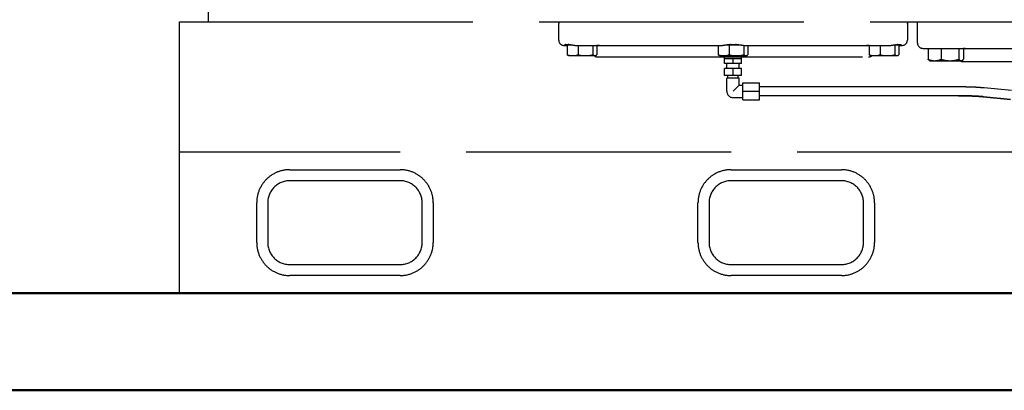
# Model space of a CAD drawing. Units: millimetres. Extents: x 5 to 42055, y -3198 to 26502.
# Drawn here: x 5314 to 6430, y 14986 to 15406 of the extents above; entities that cross this region are included whole.
import ezdxf

# ---------------------------------------------------------------- set-up
doc = ezdxf.new("R2010")
doc.units = ezdxf.units.MM
doc.header["$LTSCALE"] = 50
doc.linetypes.add('AM_ISO02W050', pattern=[7.5, 6, -1.5])
doc.layers.add('AM_0', color=7, linetype='Continuous', lineweight=50)
doc.layers.add('AM_3', color=6, linetype='AM_ISO02W050', lineweight=25)

# ---------------------------------------------------------------- blocks, each defined once
blk = doc.blocks.new('Motore-riduttore')
at = {"layer": 'AM_3'}
for p, q in [((6052, 15508.7), (6052, 15403.7)), ((6019.5, 15403.7), (6052, 15403.7)), ((6019.5, 15256.2), (6019.5, 15403.7)), ((6052, 15403.7), (7376, 15403.7)), ((6449.2, 15403.7), (6449.2, 15402)), ((6449.2, 15402), (6449.8, 15402)), ((6449.2, 15383), (6449.2, 15402)), ((6843.6, 15402), (6844.2, 15402)), ((6844.2, 15403.7), (6844.2, 15402)), ((6844.2, 15402), (6844.2, 15383)), ((6855.7, 15379.7), (6855.7, 15403.7)), ((6455.2, 15377), (6455.8, 15377)), ((6455.8, 15377), (6458.9, 15377)), ((6457.1, 15378), (6459.9, 15378)), ((6464.7, 15377.2), (6458.9, 15377.2)), ((6458.9, 15377.2), (6458.9, 15366.5)), ((6461.5, 15377.7), (6461.5, 15377.2)), ((6467.5, 15377), (6634.9, 15377)), ((6471.2, 15377), (6471.2, 15366.5)), ((6487.9, 15377), (6487.9, 15366.5)), ((6492.4, 15377), (6492.4, 15366.5)), ((6630, 15377), (6630, 15366.5)), ((6642.2, 15377.2), (6637.7, 15377.2)), ((6655.7, 15377.2), (6642.2, 15377.2)), ((6642.2, 15377.2), (6642.2, 15366.5)), ((6643.8, 15378), (6649.5, 15378)), ((6658.4, 15377), (6825.9, 15377)), ((6658.9, 15377), (6658.9, 15366.5)), ((6663.4, 15377), (6663.4, 15366.5)), ((6801, 15377), (6801, 15366.5)), ((6813.3, 15377), (6813.3, 15366.5)), ((6830, 15377.2), (6828.7, 15377.2)), ((6834.5, 15377.2), (6830, 15377.2)), ((6830, 15377.2), (6830, 15366.5)), ((6831.8, 15377.7), (6831.8, 15377.2)), ((6833.5, 15378), (6836.3, 15378)), ((6834.5, 15377.2), (6834.5, 15366.5)), ((6834.5, 15377), (6837.6, 15377)), ((6837.6, 15377), (6838.2, 15377)), ((6861.7, 15373.7), (7329.7, 15373.7)), ((6867.8, 15373.7), (6867.8, 15361.3)), ((6882.5, 15373.7), (6882.5, 15361.3)), ((6902.5, 15373.7), (6902.5, 15361.3)), ((6907.9, 15373.7), (6907.9, 15361.3)), ((6460.1, 15365.5), (6462.3, 15365.5)), ((6460.1, 15365.5), (6460.1, 15365.5)), ((6462.3, 15365.5), (6467.8, 15365.5)), ((6467.8, 15365.5), (6475.8, 15365.5)), ((6475.8, 15365.5), (6483.3, 15365.5)), ((6483.3, 15365.5), (6489.1, 15365.5)), ((6489.1, 15365.5), (6491.1, 15365.5)), ((6490.3, 15364.8), (6489.1, 15365.5)), ((6491.1, 15365.5), (6491.1, 15365.5)), ((6491.1, 15365.5), (6491.2, 15365.5)), ((6493.3, 15364), (6800.1, 15364)), ((6631.2, 15365.5), (6633.3, 15365.5)), ((6631.2, 15365.5), (6631.2, 15365.5)), ((6633.3, 15365.5), (6638.8, 15365.5)), ((6637.2, 15362), (6637.2, 15364)), ((6641.9, 15362), (6637.2, 15362)), ((6637.2, 15356.5), (6637.2, 15362)), ((6638.8, 15365.5), (6646.8, 15365.5)), ((6646.7, 15362), (6641.9, 15362)), ((6651.4, 15362), (6646.7, 15362)), ((6646.7, 15356.5), (6646.7, 15362)), ((6646.8, 15365.5), (6654.3, 15365.5)), ((6656.2, 15362), (6651.4, 15362)), ((6654.3, 15365.5), (6660.2, 15365.5)), ((6656.2, 15362), (6656.2, 15364)), ((6656.2, 15356.5), (6656.2, 15362)), ((6660.2, 15365.5), (6662.2, 15365.5)), ((6662.2, 15365.5), (6662.2, 15365.5)), ((6662.2, 15365.5), (6662.2, 15365.5)), ((6802.2, 15365.5), (6804.4, 15365.5)), ((6802.2, 15365.5), (6802.2, 15365.5)), ((6803.1, 15364.8), (6804.3, 15365.5)), ((6804.4, 15365.5), (6809.9, 15365.5)), ((6809.9, 15365.5), (6817.8, 15365.5)), ((6817.8, 15365.5), (6825.4, 15365.5)), ((6825.4, 15365.5), (6831.2, 15365.5)), ((6831.2, 15365.5), (6833.2, 15365.5)), ((6833.2, 15365.5), (6833.2, 15365.5)), ((6833.2, 15365.5), (6833.3, 15365.5)), ((6646.7, 15356.5), (6637.2, 15356.5)), ((6646.7, 15351), (6637.2, 15351)), ((6637.2, 15343), (6637.2, 15351)), ((6639.7, 15351), (6639.7, 15356.5)), ((6656.2, 15356.5), (6646.7, 15356.5)), ((6646.7, 15343), (6646.7, 15351)), ((6656.2, 15351), (6646.7, 15351)), ((6653.7, 15351), (6653.7, 15356.5)), ((6656.2, 15343), (6656.2, 15351)), ((6869.8, 15359.7), (6869.2, 15360)), ((6869.8, 15359.7), (6875.1, 15359.7)), ((6875.1, 15359.7), (6892.5, 15359.7)), ((6892.5, 15359.7), (6905.2, 15359.7)), ((6904.3, 15359.5), (6904, 15359.7)), ((6905.2, 15359.7), (6905.8, 15359.7)), ((6905.8, 15359.7), (6906.5, 15360)), ((6907.3, 15358.7), (7088.7, 15358.7)), ((6646.7, 15343), (6637.2, 15343)), ((6653.7, 15340), (6639.7, 15340)), ((6639.7, 15325), (6639.7, 15340)), ((6640.7, 15340), (6640.7, 15343)), ((6656.2, 15343), (6646.7, 15343)), ((6652.7, 15340), (6652.7, 15343)), ((6653.7, 15332), (6653.7, 15340)), ((6653.7, 15332), (6646.7, 15325)), ((6653.7, 15332), (6657.7, 15332)), ((6657.7, 15325), (6657.7, 15334.5)), ((6657.7, 15334.5), (6676.7, 15334.5)), ((6676.7, 15325), (6676.7, 15334.5)), ((6902.3, 15330), (6676.7, 15330)), ((6962.1, 15325.8), (6931.4, 15328.8)), ((6646.7, 15318), (6657.7, 15318)), ((6657.7, 15315.5), (6657.7, 15325)), ((6657.7, 15325), (6676.7, 15325)), ((6676.7, 15315.5), (6676.7, 15325)), ((6902.3, 15320), (6676.7, 15320)), ((6930.4, 15318.9), (6961.1, 15315.9)), ((6961.1, 15315.9), (6930.4, 15318.9)), ((6657.7, 15315.5), (6676.7, 15315.5)), ((7394.5, 15256.2), (6019.5, 15256.2)), ((6019.5, 15096.2), (6019.5, 15256.2)), ((6144.5, 15236.2), (6269.5, 15236.2)), ((6644.5, 15236.2), (6769.5, 15236.2)), ((6269.5, 15223.7), (6144.5, 15223.7)), ((6769.5, 15223.7), (6644.5, 15223.7)), ((6107, 15153.7), (6107, 15198.7)), ((6119.5, 15198.7), (6119.5, 15153.7)), ((6294.5, 15153.7), (6294.5, 15198.7)), ((6307, 15198.7), (6307, 15153.7)), ((6607, 15153.7), (6607, 15198.7)), ((6619.5, 15198.7), (6619.5, 15153.7)), ((6794.5, 15153.7), (6794.5, 15198.7)), ((6807, 15198.7), (6807, 15153.7)), ((6144.5, 15128.7), (6269.5, 15128.7)), ((6644.5, 15128.7), (6769.5, 15128.7)), ((6269.5, 15116.2), (6144.5, 15116.2)), ((6769.5, 15116.2), (6644.5, 15116.2)), ((7394.5, 15096.2), (6019.5, 15096.2))]:
    blk.add_line(p, q, dxfattribs=at)
for centre, radius, start, end in [((6455.2, 15383), 6, 180, 270), ((6838.2, 15383), 6, 270, 0), ((6861.7, 15379.7), 6, 180, 270), ((6493.3, 15370), 6, 240, 270), ((6800.1, 15370), 6, 270, 300), ((6907.3, 15364.7), 6, 240, 270), ((6646.7, 15325), 7, 180, 270), ((6144.5, 15198.7), 37.5, 90, 180), ((6269.5, 15198.7), 37.5, 0, 90), ((6644.5, 15198.7), 37.5, 90, 180), ((6769.5, 15198.7), 37.5, 0, 90), ((6144.5, 15198.7), 25, 90, 180), ((6269.5, 15198.7), 25, 0, 90), ((6644.5, 15198.7), 25, 90, 180), ((6769.5, 15198.7), 25, 0, 90), ((6144.5, 15153.7), 37.5, 180, 270), ((6144.5, 15153.7), 25, 180, 270), ((6269.5, 15153.7), 37.5, 270, 0), ((6269.5, 15153.7), 25, 270, 0), ((6644.5, 15153.7), 37.5, 180, 270), ((6644.5, 15153.7), 25, 180, 270), ((6769.5, 15153.7), 37.5, 270, 0), ((6769.5, 15153.7), 25, 270, 0)]:
    blk.add_arc(centre, radius, start, end, dxfattribs=at)
for points, knots in [([(6457.1, 15378), (6456.8, 15377.9), (6456.5, 15377.8), (6455.8, 15377.5), (6455.6, 15377.2), (6455.7, 15377), (6455.7, 15377), (6455.8, 15377)], [0.2856122, 0.2856122, 0.2856122, 0.2856122, 0.535895, 0.535895, 1.0997584, 1.0997584, 1.2817653, 1.2817653, 1.2817653, 1.2817653]), ([(6467.5, 15377), (6466, 15377), (6464.5, 15377.2), (6462, 15377.6), (6460.9, 15377.8), (6459.9, 15378)], [11.278093, 11.278093, 11.278093, 11.278093, 11.917612, 11.917612, 12.412538, 12.412538, 12.412538, 12.412538]), ([(6495.5, 15377), (6495.2, 15377), (6494.8, 15376.9), (6494, 15376.8), (6493.7, 15376.8), (6493.3, 15376.8), (6493.3, 15376.8), (6493.1, 15376.8), (6493.1, 15376.8), (6493, 15376.8), (6493, 15376.8), (6492.9, 15376.8), (6492.8, 15376.8), (6492.7, 15376.8), (6492.6, 15376.8), (6492.5, 15376.8), (6492.4, 15376.8), (6492.4, 15376.8)], [4.2175575, 4.2175575, 4.2175575, 4.2175575, 4.527782, 4.527782, 4.6477929, 4.6477929, 4.6752086, 4.6752086, 4.6931528, 4.6931528, 4.7076478, 4.7076478, 4.7241763, 4.7241763, 4.7524032, 4.7524032, 4.7712429, 4.7712429, 4.7712429, 4.7712429]), ([(6643.8, 15378), (6643, 15377.9), (6642.2, 15377.8), (6639.6, 15377.5), (6637.9, 15377.2), (6635.9, 15377), (6635.4, 15377), (6634.9, 15377)], [0.2856122, 0.2856122, 0.2856122, 0.2856122, 0.535895, 0.535895, 1.0997584, 1.0997584, 1.2817653, 1.2817653, 1.2817653, 1.2817653]), ([(6658.4, 15377), (6657.1, 15377), (6655.6, 15377.2), (6652.5, 15377.6), (6651.1, 15377.8), (6649.5, 15378)], [11.278093, 11.278093, 11.278093, 11.278093, 11.917612, 11.917612, 12.412539, 12.412539, 12.412539, 12.412539]), ([(6801, 15376.8), (6801, 15376.8), (6800.9, 15376.8), (6800.8, 15376.8), (6800.7, 15376.8), (6800.6, 15376.8), (6800.5, 15376.8), (6800.4, 15376.8), (6800.4, 15376.8), (6800.3, 15376.8), (6800.3, 15376.8), (6800.2, 15376.8), (6800.1, 15376.8), (6799.7, 15376.8), (6799.5, 15376.8), (6798.8, 15376.8), (6798.5, 15376.9), (6798.1, 15377), (6798, 15377), (6797.9, 15377)], [4.6332199, 4.6332199, 4.6332199, 4.6332199, 4.6477929, 4.6477929, 4.6752086, 4.6752086, 4.6931528, 4.6931528, 4.7076478, 4.7076478, 4.7241763, 4.7241763, 4.7524032, 4.7524032, 4.8638571, 4.8638571, 5.056835, 5.056835, 5.1784138, 5.1784138, 5.1784138, 5.1784138]), ([(6833.5, 15378), (6832.9, 15377.9), (6832.4, 15377.8), (6830.5, 15377.5), (6829, 15377.2), (6826.9, 15377), (6826.4, 15377), (6825.9, 15377)], [0.2856122, 0.2856122, 0.2856122, 0.2856122, 0.535895, 0.535895, 1.0997584, 1.0997584, 1.2817653, 1.2817653, 1.2817653, 1.2817653]), ([(6837.6, 15377), (6837.8, 15377), (6837.8, 15377.2), (6837.3, 15377.6), (6836.9, 15377.8), (6836.3, 15378)], [11.278093, 11.278093, 11.278093, 11.278093, 11.917612, 11.917612, 12.412539, 12.412539, 12.412539, 12.412539]), ([(6909.8, 15373.7), (6909.5, 15373.7), (6909.3, 15373.7), (6908.7, 15373.7), (6908.5, 15373.7), (6908.1, 15373.7), (6908, 15373.7), (6907.9, 15373.7), (6907.9, 15373.7), (6907.9, 15373.7)], [4.0367143, 4.0367143, 4.0367143, 4.0367143, 4.1553119, 4.1553119, 4.2568167, 4.2568167, 4.2802982, 4.2802982, 4.2867093, 4.2867093, 4.2867093, 4.2867093]), ([(6931.4, 15328.8), (6929.8, 15329), (6928.2, 15329.1), (6924.7, 15329.3), (6922.9, 15329.5), (6919, 15329.6), (6917, 15329.7), (6913, 15329.8), (6910.9, 15329.9), (6906.6, 15330), (6904.5, 15330), (6902.3, 15330)], [0.7763778, 0.7763778, 0.7763778, 0.7763778, 0.9352615, 0.9352615, 1.0941452, 1.0941452, 1.2530289, 1.2530289, 1.4119126, 1.4119126, 1.5707963, 1.5707963, 1.5707963, 1.5707963]), ([(6902.3, 15320), (6904.4, 15320), (6906.5, 15320), (6910.6, 15319.9), (6912.7, 15319.9), (6916.7, 15319.7), (6918.6, 15319.7), (6922.3, 15319.5), (6924.1, 15319.4), (6927.4, 15319.1), (6928.9, 15319), (6930.4, 15318.9)], [4.712389, 4.712389, 4.712389, 4.712389, 4.8712727, 4.8712727, 5.0301564, 5.0301564, 5.1890401, 5.1890401, 5.3479238, 5.3479238, 5.5068075, 5.5068075, 5.5068075, 5.5068075]), ([(6930.4, 15318.9), (6929, 15319), (6927.4, 15319.1), (6924.1, 15319.4), (6922.3, 15319.5), (6918.6, 15319.7), (6916.7, 15319.7), (6912.7, 15319.9), (6910.7, 15319.9), (6906.5, 15320), (6904.4, 15320), (6902.3, 15320)], [0.7763778, 0.7763778, 0.7763778, 0.7763778, 0.9352615, 0.9352615, 1.0941452, 1.0941452, 1.2530289, 1.2530289, 1.4119126, 1.4119126, 1.5707963, 1.5707963, 1.5707963, 1.5707963])]:
    blk.add_open_spline(points, degree=3, knots=knots, dxfattribs=at)
for points, weights in [([(6458.9, 15366.5), (6460.7, 15365.8), (6462.3, 15365.5)], [1.62426423289, 1.68986697501, 1.72121459856]), ([(6460.1, 15365.5), (6459.6, 15365.8), (6458.9, 15366.5)], [1.71972350716, 1.68832649836, 1.62426423289]), ([(6467.8, 15365.5), (6469.4, 15365.8), (6471.2, 15366.5)], [1.72121459856, 1.68986697501, 1.62426423289]), ([(6471.2, 15366.5), (6473.6, 15365.8), (6475.8, 15365.5)], [1.62426423289, 1.68986697501, 1.72121459856]), ([(6483.3, 15365.5), (6485.5, 15365.8), (6487.9, 15366.5)], [1.72121459856, 1.68986697501, 1.62426423289]), ([(6487.9, 15366.5), (6488.5, 15365.8), (6489.1, 15365.5)], [1.62426423289, 1.68986697501, 1.72121459856]), ([(6491.1, 15365.5), (6491.7, 15365.8), (6492.4, 15366.5)], [1.72121459856, 1.68986697501, 1.62426423289]), ([(6630, 15366.5), (6631.7, 15365.8), (6633.3, 15365.5)], [1.62426423289, 1.68986697501, 1.72121459856]), ([(6631.2, 15365.5), (6630.6, 15365.8), (6630, 15366.5)], [1.71972350716, 1.68832649836, 1.62426423289]), ([(6638.8, 15365.5), (6640.4, 15365.8), (6642.2, 15366.5)], [1.72121459856, 1.68986697501, 1.62426423289]), ([(6642.2, 15366.5), (6644.6, 15365.8), (6646.8, 15365.5)], [1.62426423289, 1.68986697501, 1.72121459856]), ([(6654.3, 15365.5), (6656.5, 15365.8), (6658.9, 15366.5)], [1.72121459856, 1.68986697501, 1.62426423289]), ([(6658.9, 15366.5), (6659.6, 15365.8), (6660.2, 15365.5)], [1.62426423289, 1.68986697501, 1.72121459856]), ([(6662.2, 15365.5), (6662.8, 15365.8), (6663.4, 15366.5)], [1.72121459856, 1.68986697501, 1.62426423289]), ([(6801, 15366.5), (6802.8, 15365.8), (6804.4, 15365.5)], [1.62426423289, 1.68986697501, 1.72121459856]), ([(6802.2, 15365.5), (6801.6, 15365.8), (6801, 15366.5)], [1.71972350716, 1.68832649836, 1.62426423289]), ([(6809.9, 15365.5), (6811.5, 15365.8), (6813.3, 15366.5)], [1.72121459856, 1.68986697501, 1.62426423289]), ([(6813.3, 15366.5), (6815.7, 15365.8), (6817.8, 15365.5)], [1.62426423289, 1.68986697501, 1.72121459856]), ([(6825.4, 15365.5), (6827.6, 15365.8), (6830, 15366.5)], [1.72121459856, 1.68986697501, 1.62426423289]), ([(6830, 15366.5), (6830.6, 15365.8), (6831.2, 15365.5)], [1.62426423289, 1.68986697501, 1.72121459856]), ([(6833.2, 15365.5), (6833.8, 15365.8), (6834.5, 15366.5)], [1.72121459856, 1.68986697501, 1.62426423289]), ([(6867.8, 15361.3), (6871.7, 15359.7), (6875.1, 15359.7)], [1.6070078511, 1.73131034097, 1.73131034097]), ([(6869.2, 15360), (6868.5, 15360.4), (6867.8, 15361.3)], [1.70145295437, 1.67038951123, 1.6070078511]), ([(6875.1, 15359.7), (6878.5, 15359.7), (6882.5, 15361.3)], [1.73131034097, 1.73131034097, 1.6070078511]), ([(6882.5, 15361.3), (6887.9, 15359.7), (6892.5, 15359.7)], [1.6070078511, 1.73131034097, 1.73131034097]), ([(6892.5, 15359.7), (6897.2, 15359.7), (6902.5, 15361.3)], [1.73131034097, 1.73131034097, 1.6070078511]), ([(6902.5, 15361.3), (6904, 15359.7), (6905.2, 15359.7)], [1.6070078511, 1.73131034097, 1.73131034097]), ([(6905.2, 15359.7), (6906.5, 15359.7), (6907.9, 15361.3)], [1.73131034097, 1.73131034097, 1.6070078511])]:
    blk.add_rational_spline(points, weights, degree=2, dxfattribs=at)

msp = doc.modelspace()

# ---------------------------------------------------------------- linework, layer by layer
at = {"layer": 'AM_0'}
for p, q in [((8250.675, 15096.18), (3505.175, 15096.18)), ((8250.675, 14986.18), (3505.175, 14986.18))]:
    msp.add_line(p, q, dxfattribs=at)

# ---------------------------------------------------------------- block references
msp.add_blockref('Motore-riduttore', (-524.371, 0), dxfattribs=at)

doc.saveas('drawing.dxf')
